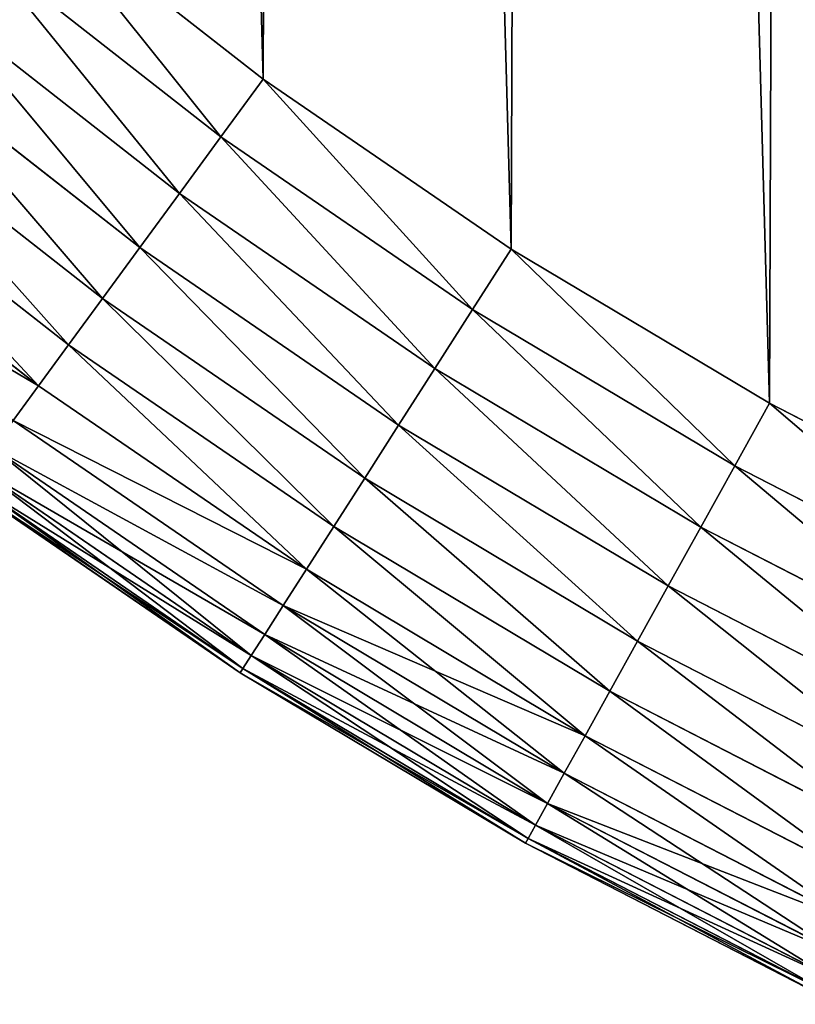
# Model space of a CAD drawing. Extents: x 0.1 to 40.1, y 1.2 to 41.2.
# Drawn here: x 8.5 to 11.4, y 3.1 to 6.8 of the extents above; entities that cross this region are included whole.
import ezdxf

# ---------------------------------------------------------------- set-up
doc = ezdxf.new("R2010")
doc.units = 0
doc.layers.get('0').update_dxf_attribs({"color": 13, "linetype": 'CONTINUOUS'})

# ---------------------------------------------------------------- blocks, each defined once
blk = doc.blocks.new('KOMPONENT_89')
for p, q in [((8.4109, 6.0976, 3.8), (9.3067, 5.3974, 3.8)), ((8.4109, 6.0976), (9.3067, 5.3974)), ((9.1468, 5.1791, 3.7807), (8.2377, 5.8898, 3.7807)), ((9.1468, 5.1791, 0.0193), (8.2377, 5.8898, 0.0193)), ((8.9903, 4.9653, 3.723), (8.068, 5.6863, 3.723)), ((8.9903, 4.9653, 0.077), (8.068, 5.6863, 0.077)), ((8.8401, 4.7603, 3.6283), (7.9052, 5.4911, 3.6283)), ((8.8401, 4.7603, 0.1717), (7.9052, 5.4911, 0.1717)), ((9.3067, 5.3974, 3.8), (9.1468, 5.1791, 3.7807)), ((9.3067, 5.3974), (9.1468, 5.1791, 0.0193)), ((9.3067, 5.3974, 3.8), (10.2447, 4.7548, 3.8)), ((9.3067, 5.3974), (10.2447, 4.7548)), ((8.6995, 4.5682, 3.4984), (7.7528, 5.3082, 3.4984)), ((8.6995, 4.5682, 0.3016), (7.7528, 5.3082, 0.3016)), ((9.1468, 5.1791, 3.7807), (8.9903, 4.9653, 3.723)), ((9.1468, 5.1791, 0.0193), (8.9903, 4.9653, 0.077)), ((10.0989, 4.5269, 3.7807), (9.1468, 5.1791, 3.7807)), ((10.0989, 4.5269, 0.0193), (9.1468, 5.1791, 0.0193)), ((8.5712, 4.393, 3.3359), (7.6138, 5.1415, 3.3359)), ((8.5712, 4.393, 0.4641), (7.6138, 5.1415, 0.4641)), ((8.4579, 4.2383, 3.1442), (7.491, 4.9941, 3.1442)), ((8.4579, 4.2383, 0.6558), (7.491, 4.9941, 0.6558)), ((8.9903, 4.9653, 3.723), (8.8401, 4.7603, 3.6283)), ((8.9903, 4.9653, 0.077), (8.8401, 4.7603, 0.1717)), ((9.956, 4.3037, 3.723), (8.9903, 4.9653, 3.723)), ((9.956, 4.3037, 0.077), (8.9903, 4.9653, 0.077)), ((8.8401, 4.7603, 3.6283), (8.6995, 4.5682, 3.4984)), ((8.8401, 4.7603, 0.1717), (8.6995, 4.5682, 0.3016)), ((9.819, 4.0896, 3.6283), (8.8401, 4.7603, 3.6283)), ((9.819, 4.0896, 0.1717), (8.8401, 4.7603, 0.1717)), ((10.0989, 4.5269, 3.7807), (10.2447, 4.7548, 3.8)), ((10.2447, 4.7548), (10.0989, 4.5269, 0.0193)), ((10.2447, 4.7548, 3.8), (11.2212, 4.1723, 3.8)), ((10.2447, 4.7548), (11.2212, 4.1723)), ((8.6995, 4.5682, 3.4984), (8.5712, 4.393, 3.3359)), ((8.6995, 4.5682, 0.3016), (8.5712, 4.393, 0.4641)), ((9.6907, 3.8891, 3.4984), (8.6995, 4.5682, 3.4984)), ((9.6907, 3.8891, 0.3016), (8.6995, 4.5682, 0.3016)), ((9.956, 4.3037, 3.723), (10.0989, 4.5269, 3.7807)), ((10.0989, 4.5269, 0.0193), (9.956, 4.3037, 0.077)), ((11.0899, 3.9358, 3.7807), (10.0989, 4.5269, 3.7807)), ((11.0899, 3.9358, 0.0193), (10.0989, 4.5269, 0.0193)), ((8.5712, 4.393, 3.3359), (8.4579, 4.2383, 3.1442)), ((8.5712, 4.393, 0.4641), (8.4579, 4.2383, 0.6558)), ((9.5737, 3.7062, 3.3359), (8.5712, 4.393, 3.3359)), ((9.5737, 3.7062, 0.4641), (8.5712, 4.393, 0.4641)), ((9.819, 4.0896, 3.6283), (9.956, 4.3037, 3.723)), ((9.956, 4.3037, 0.077), (9.819, 4.0896, 0.1717)), ((10.9614, 3.704, 3.723), (9.956, 4.3037, 3.723)), ((10.9614, 3.704, 0.077), (9.956, 4.3037, 0.077)), ((8.4579, 4.2383, 3.1442), (8.3619, 4.1072, 2.9272)), ((8.4579, 4.2383, 0.6558), (8.3619, 4.1072, 0.8728)), ((9.4703, 3.5447, 3.1442), (8.4579, 4.2383, 3.1442)), ((9.4703, 3.5447, 0.6558), (8.4579, 4.2383, 0.6558)), ((11.0899, 3.9358, 3.7807), (11.2212, 4.1723, 3.8)), ((11.2212, 4.1723), (11.0899, 3.9358, 0.0193)), ((11.2212, 4.1723, 3.8), (12.2323, 3.6523, 3.8)), ((11.2212, 4.1723), (12.2323, 3.6523)), ((9.3827, 3.4078, 2.9272), (8.3619, 4.1072, 2.9272)), ((9.3827, 3.4078, 0.8728), (8.3619, 4.1072, 0.8728)), ((9.6907, 3.8891, 3.4984), (9.819, 4.0896, 3.6283)), ((9.819, 4.0896, 0.1717), (9.6907, 3.8891, 0.3016)), ((10.8381, 3.4818, 3.6283), (9.819, 4.0896, 3.6283)), ((10.8381, 3.4818, 0.1717), (9.819, 4.0896, 0.1717)), ((9.3127, 3.2983, 2.6893), (8.2851, 4.0023, 2.6893)), ((9.3127, 3.2983, 1.1107), (8.2851, 4.0023, 1.1107)), ((9.2616, 3.2185, 2.4353), (8.2291, 3.9258, 2.4353)), ((9.2616, 3.2185, 1.3647), (8.2291, 3.9258, 1.3647)), ((10.9614, 3.704, 3.723), (11.0899, 3.9358, 3.7807)), ((11.0899, 3.9358, 0.0193), (10.9614, 3.704, 0.077)), ((12.1162, 3.408, 3.7807), (11.0899, 3.9358, 3.7807)), ((12.1162, 3.408, 0.0193), (11.0899, 3.9358, 0.0193)), ((9.2305, 3.1699, 2.1704), (8.195, 3.8793, 2.1704)), ((9.2305, 3.1699, 1.6296), (8.195, 3.8793, 1.6296)), ((9.5737, 3.7062, 3.3359), (9.6907, 3.8891, 3.4984)), ((9.6907, 3.8891, 0.3016), (9.5737, 3.7062, 0.4641)), ((10.7227, 3.2736, 3.4984), (9.6907, 3.8891, 3.4984)), ((10.7227, 3.2736, 0.3016), (9.6907, 3.8891, 0.3016)), ((8.1836, 3.8637, 1.9), (9.2201, 3.1536, 1.9)), ((9.4703, 3.5447, 3.1442), (9.5737, 3.7062, 3.3359)), ((9.5737, 3.7062, 0.4641), (9.4703, 3.5447, 0.6558)), ((10.6174, 3.0837, 3.3359), (9.5737, 3.7062, 3.3359)), ((10.6174, 3.0837, 0.4641), (9.5737, 3.7062, 0.4641)), ((10.8381, 3.4818, 3.6283), (10.9614, 3.704, 3.723)), ((10.9614, 3.704, 0.077), (10.8381, 3.4818, 0.1717)), ((12.0025, 3.1686, 3.723), (10.9614, 3.704, 3.723)), ((12.0025, 3.1686, 0.077), (10.9614, 3.704, 0.077)), ((9.3827, 3.4078, 2.9272), (9.4703, 3.5447, 3.1442)), ((9.4703, 3.5447, 0.6558), (9.3827, 3.4078, 0.8728)), ((10.5243, 2.916, 3.1442), (9.4703, 3.5447, 3.1442)), ((10.5243, 2.916, 0.6558), (9.4703, 3.5447, 0.6558)), ((10.7227, 3.2736, 3.4984), (10.8381, 3.4818, 3.6283)), ((10.8381, 3.4818, 0.1717), (10.7227, 3.2736, 0.3016)), ((11.8934, 2.9391, 3.6283), (10.8381, 3.4818, 3.6283)), ((11.8934, 2.9391, 0.1717), (10.8381, 3.4818, 0.1717)), ((9.3127, 3.2983, 2.6893), (9.3827, 3.4078, 2.9272)), ((9.3827, 3.4078, 0.8728), (9.3127, 3.2983, 1.1107)), ((10.4455, 2.7739, 2.9272), (9.3827, 3.4078, 2.9272)), ((10.4455, 2.7739, 0.8728), (9.3827, 3.4078, 0.8728)), ((9.2616, 3.2185, 2.4353), (9.3127, 3.2983, 2.6893)), ((9.3127, 3.2983, 1.1107), (9.2616, 3.2185, 1.3647)), ((10.3825, 2.6602, 2.6893), (9.3127, 3.2983, 2.6893)), ((10.3825, 2.6602, 1.1107), (9.3127, 3.2983, 1.1107)), ((10.6174, 3.0837, 3.3359), (10.7227, 3.2736, 3.4984)), ((10.7227, 3.2736, 0.3016), (10.6174, 3.0837, 0.4641)), ((11.7912, 2.7241, 3.4984), (10.7227, 3.2736, 3.4984)), ((11.7912, 2.7241, 0.3016), (10.7227, 3.2736, 0.3016)), ((9.2305, 3.1699, 2.1704), (9.2616, 3.2185, 2.4353)), ((9.2616, 3.2185, 1.3647), (9.2305, 3.1699, 1.6296)), ((10.3365, 2.5773, 2.4353), (9.2616, 3.2185, 2.4353)), ((10.3365, 2.5773, 1.3647), (9.2616, 3.2185, 1.3647)), ((9.2201, 3.1536, 1.9), (9.2305, 3.1699, 2.1704)), ((9.2305, 3.1699, 1.6296), (9.2201, 3.1536, 1.9)), ((10.3085, 2.5269, 2.1704), (9.2305, 3.1699, 2.1704)), ((10.3085, 2.5269, 1.6296), (9.2305, 3.1699, 1.6296)), ((9.2201, 3.1536, 1.9), (10.2991, 2.51, 1.9)), ((10.5243, 2.916, 3.1442), (10.6174, 3.0837, 3.3359)), ((10.6174, 3.0837, 0.4641), (10.5243, 2.916, 0.6558)), ((11.6981, 2.528, 3.3359), (10.6174, 3.0837, 3.3359)), ((11.6981, 2.528, 0.4641), (10.6174, 3.0837, 0.4641)), ((10.4455, 2.7739, 2.9272), (10.5243, 2.916, 3.1442)), ((10.5243, 2.916, 0.6558), (10.4455, 2.7739, 0.8728)), ((11.6157, 2.3547, 3.1442), (10.5243, 2.916, 3.1442)), ((11.6157, 2.3547, 0.6558), (10.5243, 2.916, 0.6558)), ((10.3825, 2.6602, 2.6893), (10.4455, 2.7739, 2.9272)), ((10.4455, 2.7739, 0.8728), (10.3825, 2.6602, 1.1107)), ((11.546, 2.2079, 2.9272), (10.4455, 2.7739, 2.9272)), ((11.546, 2.2079, 0.8728), (10.4455, 2.7739, 0.8728)), ((10.3365, 2.5773, 2.4353), (10.3825, 2.6602, 2.6893)), ((10.3825, 2.6602, 1.1107), (10.3365, 2.5773, 1.3647)), ((11.4902, 2.0905, 2.6893), (10.3825, 2.6602, 2.6893)), ((11.4902, 2.0905, 1.1107), (10.3825, 2.6602, 1.1107)), ((10.3085, 2.5269, 2.1704), (10.3365, 2.5773, 2.4353)), ((10.3365, 2.5773, 1.3647), (10.3085, 2.5269, 1.6296)), ((11.4495, 2.0049, 2.4353), (10.3365, 2.5773, 2.4353)), ((11.4495, 2.0049, 1.3647), (10.3365, 2.5773, 1.3647)), ((10.2991, 2.51, 1.9), (10.3085, 2.5269, 2.1704)), ((10.3085, 2.5269, 1.6296), (10.2991, 2.51, 1.9)), ((10.2991, 2.51, 1.9), (11.4165, 1.9354, 1.9)), ((11.4248, 1.9529, 2.1704), (10.3085, 2.5269, 2.1704)), ((11.4248, 1.9529, 1.6296), (10.3085, 2.5269, 1.6296))]:
    blk.add_line(p, q)
mesh = blk.add_polyface()
corners = [(1.9409, 21.204), (1.9324, 18.9311), (1.9009, 20.0677), (2.0351, 17.7988), (2.0521, 22.3356), (2.2088, 16.6751), (2.2342, 23.4579), (2.4527, 15.5646), (2.4864, 24.5666), (2.7658, 14.4715), (2.8077, 25.6573), (3.1469, 13.4003), (3.1969, 26.7256), (3.5946, 12.3551), (3.6523, 27.7674), (4.1069, 11.3401), (4.1723, 28.7786), (4.6821, 10.3593), (4.7548, 29.7551), (5.3176, 9.4165), (5.3974, 30.693), (6.0111, 8.5155), (6.0976, 31.5888), (6.7599, 7.6598), (6.8528, 32.4389), (7.5608, 6.8528), (7.6598, 33.2399), (8.4109, 6.0976), (8.5155, 33.9886), (9.3067, 5.3974), (9.4165, 34.6821), (10.2447, 4.7548), (10.3593, 35.3177), (11.2212, 4.1723), (11.3401, 35.8928), (12.2323, 3.6523), (12.3551, 36.4052), (13.2741, 3.1969), (13.4003, 36.8528), (14.3424, 2.8077), (14.4715, 37.2339), (15.4331, 2.4864), (15.5646, 37.5471), (16.5418, 2.2342), (16.6751, 37.7909), (17.6641, 2.0521), (17.7988, 37.9646), (18.7957, 1.9409), (18.9311, 38.0673), (19.932, 1.9009), (20.0677, 38.0988), (21.0686, 1.9324), (21.204, 38.0588), (22.2009, 2.0351), (22.3356, 37.9476), (23.3246, 2.2088), (23.4579, 37.7655), (24.4352, 2.4527), (24.5666, 37.5133), (25.5282, 2.7658), (25.6573, 37.192), (26.5994, 3.1469), (26.7256, 36.8028), (27.6446, 3.5946), (27.7674, 36.3474), (28.6596, 4.1069), (28.7786, 35.8274), (29.6405, 4.6821), (29.7551, 35.2449), (30.5832, 5.3176), (30.693, 34.6023), (31.4843, 6.0111), (31.5888, 33.9021), (32.34, 6.7599), (32.4389, 33.147), (33.147, 7.5608), (33.2399, 32.34), (33.9021, 8.4109), (33.9886, 31.4843), (34.6023, 9.3067), (34.6821, 30.5832), (35.2449, 10.2447), (35.3177, 29.6405), (35.8274, 11.2212), (35.8928, 28.6596), (36.3474, 12.2323), (36.4052, 27.6446), (36.8028, 13.2741), (36.8528, 26.5994), (37.192, 14.3424), (37.2339, 25.5282), (37.5133, 15.4331), (37.5471, 24.4352), (37.7655, 16.5418), (37.7909, 23.3246), (37.9476, 17.6641), (37.9646, 22.2009), (38.0588, 18.7957), (38.0673, 21.0686), (38.0988, 19.932)]
mesh.append_faces([[corners[k] for k in face] for face in [(0, 1, 2), (97, 98, 99)]], dxfattribs={"vtx0": -1})
mesh.append_faces([[corners[k] for k in face] for face in [(1, 0, 3), (3, 4, 5), (5, 6, 7), (7, 8, 9), (9, 10, 11), (11, 12, 13), (13, 14, 15), (15, 16, 17), (17, 18, 19), (19, 20, 21), (21, 22, 23), (23, 24, 25), (25, 26, 27), (27, 28, 29), (29, 30, 31), (31, 32, 33), (33, 34, 35), (35, 36, 37), (37, 38, 39), (39, 40, 41), (41, 42, 43), (43, 44, 45), (45, 46, 47), (47, 48, 49), (49, 50, 51), (51, 52, 53), (53, 54, 55), (55, 56, 57), (57, 58, 59), (59, 60, 61), (61, 62, 63), (63, 64, 65), (65, 66, 67), (67, 68, 69), (69, 70, 71), (71, 72, 73), (73, 74, 75), (75, 76, 77), (77, 78, 79), (79, 80, 81), (81, 82, 83), (83, 84, 85), (85, 86, 87), (87, 88, 89), (89, 90, 91), (91, 92, 93), (93, 94, 95), (95, 96, 97)]], dxfattribs={"vtx0": -1, "vtx1": -1})
mesh.append_faces([[corners[k] for k in face] for face in [(3, 0, 4), (5, 4, 6), (7, 6, 8), (9, 8, 10), (11, 10, 12), (13, 12, 14), (15, 14, 16), (17, 16, 18), (19, 18, 20), (21, 20, 22), (23, 22, 24), (25, 24, 26), (27, 26, 28), (29, 28, 30), (31, 30, 32), (33, 32, 34), (35, 34, 36), (37, 36, 38), (39, 38, 40), (41, 40, 42), (43, 42, 44), (45, 44, 46), (47, 46, 48), (49, 48, 50), (51, 50, 52), (53, 52, 54), (55, 54, 56), (57, 56, 58), (59, 58, 60), (61, 60, 62), (63, 62, 64), (65, 64, 66), (67, 66, 68), (69, 68, 70), (71, 70, 72), (73, 72, 74), (75, 74, 76), (77, 76, 78), (79, 78, 80), (81, 80, 82), (83, 82, 84), (85, 84, 86), (87, 86, 88), (89, 88, 90), (91, 90, 92), (93, 92, 94), (95, 94, 96), (97, 96, 98)]], dxfattribs={"vtx0": -1, "vtx2": -1})
mesh = blk.add_polyface()
corners = [(1.9324, 18.9311, 3.8), (1.9409, 21.204, 3.8), (1.9009, 20.0677, 3.8), (2.0351, 17.7988, 3.8), (2.0521, 22.3356, 3.8), (2.2088, 16.6751, 3.8), (2.2342, 23.4579, 3.8), (2.4527, 15.5646, 3.8), (2.4864, 24.5666, 3.8), (2.7658, 14.4715, 3.8), (2.8077, 25.6573, 3.8), (3.1469, 13.4003, 3.8), (3.1969, 26.7256, 3.8), (3.5946, 12.3551, 3.8), (3.6523, 27.7674, 3.8), (4.1069, 11.3401, 3.8), (4.1723, 28.7786, 3.8), (4.6821, 10.3593, 3.8), (4.7548, 29.7551, 3.8), (5.3176, 9.4165, 3.8), (5.3974, 30.693, 3.8), (6.0111, 8.5155, 3.8), (6.0976, 31.5888, 3.8), (6.7599, 7.6598, 3.8), (6.8528, 32.4389, 3.8), (7.5608, 6.8528, 3.8), (7.6598, 33.2399, 3.8), (8.4109, 6.0976, 3.8), (8.5155, 33.9886, 3.8), (9.3067, 5.3974, 3.8), (9.4165, 34.6821, 3.8), (10.2447, 4.7548, 3.8), (10.3593, 35.3177, 3.8), (11.2212, 4.1723, 3.8), (11.3401, 35.8928, 3.8), (12.2323, 3.6523, 3.8), (12.3551, 36.4052, 3.8), (13.2741, 3.1969, 3.8), (13.4003, 36.8528, 3.8), (14.3424, 2.8077, 3.8), (14.4715, 37.2339, 3.8), (15.4331, 2.4864, 3.8), (15.5646, 37.5471, 3.8), (16.5418, 2.2342, 3.8), (16.6751, 37.7909, 3.8), (17.6641, 2.0521, 3.8), (17.7988, 37.9646, 3.8), (18.7957, 1.9409, 3.8), (18.9311, 38.0673, 3.8), (19.932, 1.9009, 3.8), (20.0677, 38.0988, 3.8), (21.0686, 1.9324, 3.8), (21.204, 38.0588, 3.8), (22.2009, 2.0351, 3.8), (22.3356, 37.9476, 3.8), (23.3246, 2.2088, 3.8), (23.4579, 37.7655, 3.8), (24.4352, 2.4527, 3.8), (24.5666, 37.5133, 3.8), (25.5282, 2.7658, 3.8), (25.6573, 37.192, 3.8), (26.5994, 3.1469, 3.8), (26.7256, 36.8028, 3.8), (27.6446, 3.5946, 3.8), (27.7674, 36.3474, 3.8), (28.6596, 4.1069, 3.8), (28.7786, 35.8274, 3.8), (29.6405, 4.6821, 3.8), (29.7551, 35.2449, 3.8), (30.5832, 5.3176, 3.8), (30.693, 34.6023, 3.8), (31.4843, 6.0111, 3.8), (31.5888, 33.9021, 3.8), (32.34, 6.7599, 3.8), (32.4389, 33.147, 3.8), (33.147, 7.5608, 3.8), (33.2399, 32.34, 3.8), (33.9021, 8.4109, 3.8), (33.9886, 31.4843, 3.8), (34.6023, 9.3067, 3.8), (34.6821, 30.5832, 3.8), (35.2449, 10.2447, 3.8), (35.3177, 29.6405, 3.8), (35.8274, 11.2212, 3.8), (35.8928, 28.6596, 3.8), (36.3474, 12.2323, 3.8), (36.4052, 27.6446, 3.8), (36.8028, 13.2741, 3.8), (36.8528, 26.5994, 3.8), (37.192, 14.3424, 3.8), (37.2339, 25.5282, 3.8), (37.5133, 15.4331, 3.8), (37.5471, 24.4352, 3.8), (37.7655, 16.5418, 3.8), (37.7909, 23.3246, 3.8), (37.9476, 17.6641, 3.8), (37.9646, 22.2009, 3.8), (38.0588, 18.7957, 3.8), (38.0673, 21.0686, 3.8), (38.0988, 19.932, 3.8)]
mesh.append_faces([[corners[k] for k in face] for face in [(0, 1, 2), (98, 97, 99)]], dxfattribs={"vtx0": -1})
mesh.append_faces([[corners[k] for k in face] for face in [(1, 3, 4), (4, 5, 6), (6, 7, 8), (8, 9, 10), (10, 11, 12), (12, 13, 14), (14, 15, 16), (16, 17, 18), (18, 19, 20), (20, 21, 22), (22, 23, 24), (24, 25, 26), (26, 27, 28), (28, 29, 30), (30, 31, 32), (32, 33, 34), (34, 35, 36), (36, 37, 38), (38, 39, 40), (40, 41, 42), (42, 43, 44), (44, 45, 46), (46, 47, 48), (48, 49, 50), (50, 51, 52), (52, 53, 54), (54, 55, 56), (56, 57, 58), (58, 59, 60), (60, 61, 62), (62, 63, 64), (64, 65, 66), (66, 67, 68), (68, 69, 70), (70, 71, 72), (72, 73, 74), (74, 75, 76), (76, 77, 78), (78, 79, 80), (80, 81, 82), (82, 83, 84), (84, 85, 86), (86, 87, 88), (88, 89, 90), (90, 91, 92), (92, 93, 94), (94, 95, 96), (96, 97, 98)]], dxfattribs={"vtx0": -1, "vtx1": -1})
mesh.append_faces([[corners[k] for k in face] for face in [(1, 0, 3), (4, 3, 5), (6, 5, 7), (8, 7, 9), (10, 9, 11), (12, 11, 13), (14, 13, 15), (16, 15, 17), (18, 17, 19), (20, 19, 21), (22, 21, 23), (24, 23, 25), (26, 25, 27), (28, 27, 29), (30, 29, 31), (32, 31, 33), (34, 33, 35), (36, 35, 37), (38, 37, 39), (40, 39, 41), (42, 41, 43), (44, 43, 45), (46, 45, 47), (48, 47, 49), (50, 49, 51), (52, 51, 53), (54, 53, 55), (56, 55, 57), (58, 57, 59), (60, 59, 61), (62, 61, 63), (64, 63, 65), (66, 65, 67), (68, 67, 69), (70, 69, 71), (72, 71, 73), (74, 73, 75), (76, 75, 77), (78, 77, 79), (80, 79, 81), (82, 81, 83), (84, 83, 85), (86, 85, 87), (88, 87, 89), (90, 89, 91), (92, 91, 93), (94, 93, 95), (96, 95, 97)]], dxfattribs={"vtx0": -1, "vtx2": -1})
mesh = blk.add_polyface()
corners = [(9.1468, 5.1791, 3.7807), (8.4109, 6.0976, 3.8), (8.2377, 5.8898, 3.7807), (9.3067, 5.3974, 3.8)]
mesh.append_faces([[corners[k] for k in face] for face in [(0, 1, 2), (1, 0, 3)]], dxfattribs={"vtx0": -1})
mesh = blk.add_polyface()
corners = [(8.4109, 6.0976), (9.1468, 5.1791, 0.0193), (8.2377, 5.8898, 0.0193), (9.3067, 5.3974)]
mesh.append_faces([[corners[k] for k in face] for face in [(0, 1, 2), (1, 0, 3)]], dxfattribs={"vtx0": -1})
mesh = blk.add_polyface()
corners = [(8.9903, 4.9653, 3.723), (8.2377, 5.8898, 3.7807), (8.068, 5.6863, 3.723), (9.1468, 5.1791, 3.7807)]
mesh.append_faces([[corners[k] for k in face] for face in [(0, 1, 2), (1, 0, 3)]], dxfattribs={"vtx0": -1})
mesh = blk.add_polyface()
corners = [(8.2377, 5.8898, 0.0193), (8.9903, 4.9653, 0.077), (8.068, 5.6863, 0.077), (9.1468, 5.1791, 0.0193)]
mesh.append_faces([[corners[k] for k in face] for face in [(0, 1, 2), (1, 0, 3)]], dxfattribs={"vtx0": -1})
mesh = blk.add_polyface()
corners = [(8.8401, 4.7603, 3.6283), (8.068, 5.6863, 3.723), (7.9052, 5.4911, 3.6283), (8.9903, 4.9653, 3.723)]
mesh.append_faces([[corners[k] for k in face] for face in [(0, 1, 2), (1, 0, 3)]], dxfattribs={"vtx0": -1})
mesh = blk.add_polyface()
corners = [(8.068, 5.6863, 0.077), (8.8401, 4.7603, 0.1717), (7.9052, 5.4911, 0.1717), (8.9903, 4.9653, 0.077)]
mesh.append_faces([[corners[k] for k in face] for face in [(0, 1, 2), (1, 0, 3)]], dxfattribs={"vtx0": -1})
mesh = blk.add_polyface()
corners = [(8.6995, 4.5682, 3.4984), (7.9052, 5.4911, 3.6283), (7.7528, 5.3082, 3.4984), (8.8401, 4.7603, 3.6283)]
mesh.append_faces([[corners[k] for k in face] for face in [(0, 1, 2), (1, 0, 3)]], dxfattribs={"vtx0": -1})
mesh = blk.add_polyface()
corners = [(7.9052, 5.4911, 0.1717), (8.6995, 4.5682, 0.3016), (7.7528, 5.3082, 0.3016), (8.8401, 4.7603, 0.1717)]
mesh.append_faces([[corners[k] for k in face] for face in [(0, 1, 2), (1, 0, 3)]], dxfattribs={"vtx0": -1})
mesh = blk.add_polyface()
corners = [(10.0989, 4.5269, 3.7807), (9.3067, 5.3974, 3.8), (9.1468, 5.1791, 3.7807), (10.2447, 4.7548, 3.8)]
mesh.append_faces([[corners[k] for k in face] for face in [(0, 1, 2), (1, 0, 3)]], dxfattribs={"vtx0": -1})
mesh = blk.add_polyface()
corners = [(9.3067, 5.3974), (10.0989, 4.5269, 0.0193), (9.1468, 5.1791, 0.0193), (10.2447, 4.7548)]
mesh.append_faces([[corners[k] for k in face] for face in [(0, 1, 2), (1, 0, 3)]], dxfattribs={"vtx0": -1})
mesh = blk.add_polyface()
corners = [(8.5712, 4.393, 3.3359), (7.7528, 5.3082, 3.4984), (7.6138, 5.1415, 3.3359), (8.6995, 4.5682, 3.4984)]
mesh.append_faces([[corners[k] for k in face] for face in [(0, 1, 2), (1, 0, 3)]], dxfattribs={"vtx0": -1})
mesh = blk.add_polyface()
corners = [(7.7528, 5.3082, 0.3016), (8.5712, 4.393, 0.4641), (7.6138, 5.1415, 0.4641), (8.6995, 4.5682, 0.3016)]
mesh.append_faces([[corners[k] for k in face] for face in [(0, 1, 2), (1, 0, 3)]], dxfattribs={"vtx0": -1})
mesh = blk.add_polyface()
corners = [(9.956, 4.3037, 3.723), (9.1468, 5.1791, 3.7807), (8.9903, 4.9653, 3.723), (10.0989, 4.5269, 3.7807)]
mesh.append_faces([[corners[k] for k in face] for face in [(0, 1, 2), (1, 0, 3)]], dxfattribs={"vtx0": -1})
mesh = blk.add_polyface()
corners = [(9.1468, 5.1791, 0.0193), (9.956, 4.3037, 0.077), (8.9903, 4.9653, 0.077), (10.0989, 4.5269, 0.0193)]
mesh.append_faces([[corners[k] for k in face] for face in [(0, 1, 2), (1, 0, 3)]], dxfattribs={"vtx0": -1})
mesh = blk.add_polyface()
corners = [(8.4579, 4.2383, 3.1442), (7.6138, 5.1415, 3.3359), (7.491, 4.9941, 3.1442), (8.5712, 4.393, 3.3359)]
mesh.append_faces([[corners[k] for k in face] for face in [(0, 1, 2), (1, 0, 3)]], dxfattribs={"vtx0": -1})
mesh = blk.add_polyface()
corners = [(7.6138, 5.1415, 0.4641), (8.4579, 4.2383, 0.6558), (7.491, 4.9941, 0.6558), (8.5712, 4.393, 0.4641)]
mesh.append_faces([[corners[k] for k in face] for face in [(0, 1, 2), (1, 0, 3)]], dxfattribs={"vtx0": -1})
mesh = blk.add_polyface()
corners = [(8.4579, 4.2383, 3.1442), (7.3869, 4.8693, 2.9272), (8.3619, 4.1072, 2.9272), (7.491, 4.9941, 3.1442)]
mesh.append_faces([[corners[k] for k in face] for face in [(0, 1, 2), (1, 0, 3)]], dxfattribs={"vtx0": -1})
mesh = blk.add_polyface()
corners = [(8.3619, 4.1072, 0.8728), (7.491, 4.9941, 0.6558), (8.4579, 4.2383, 0.6558), (7.3869, 4.8693, 0.8728)]
mesh.append_faces([[corners[k] for k in face] for face in [(0, 1, 2), (1, 0, 3)]], dxfattribs={"vtx0": -1})
mesh = blk.add_polyface()
corners = [(9.819, 4.0896, 3.6283), (8.9903, 4.9653, 3.723), (8.8401, 4.7603, 3.6283), (9.956, 4.3037, 3.723)]
mesh.append_faces([[corners[k] for k in face] for face in [(0, 1, 2), (1, 0, 3)]], dxfattribs={"vtx0": -1})
mesh = blk.add_polyface()
corners = [(8.9903, 4.9653, 0.077), (9.819, 4.0896, 0.1717), (8.8401, 4.7603, 0.1717), (9.956, 4.3037, 0.077)]
mesh.append_faces([[corners[k] for k in face] for face in [(0, 1, 2), (1, 0, 3)]], dxfattribs={"vtx0": -1})
mesh = blk.add_polyface()
corners = [(9.6907, 3.8891, 3.4984), (8.8401, 4.7603, 3.6283), (8.6995, 4.5682, 3.4984), (9.819, 4.0896, 3.6283)]
mesh.append_faces([[corners[k] for k in face] for face in [(0, 1, 2), (1, 0, 3)]], dxfattribs={"vtx0": -1})
mesh = blk.add_polyface()
corners = [(8.8401, 4.7603, 0.1717), (9.6907, 3.8891, 0.3016), (8.6995, 4.5682, 0.3016), (9.819, 4.0896, 0.1717)]
mesh.append_faces([[corners[k] for k in face] for face in [(0, 1, 2), (1, 0, 3)]], dxfattribs={"vtx0": -1})
mesh = blk.add_polyface()
corners = [(11.0899, 3.9358, 3.7807), (10.2447, 4.7548, 3.8), (10.0989, 4.5269, 3.7807), (11.2212, 4.1723, 3.8)]
mesh.append_faces([[corners[k] for k in face] for face in [(0, 1, 2), (1, 0, 3)]], dxfattribs={"vtx0": -1})
mesh = blk.add_polyface()
corners = [(10.2447, 4.7548), (11.0899, 3.9358, 0.0193), (10.0989, 4.5269, 0.0193), (11.2212, 4.1723)]
mesh.append_faces([[corners[k] for k in face] for face in [(0, 1, 2), (1, 0, 3)]], dxfattribs={"vtx0": -1})
mesh = blk.add_polyface()
corners = [(9.5737, 3.7062, 3.3359), (8.6995, 4.5682, 3.4984), (8.5712, 4.393, 3.3359), (9.6907, 3.8891, 3.4984)]
mesh.append_faces([[corners[k] for k in face] for face in [(0, 1, 2), (1, 0, 3)]], dxfattribs={"vtx0": -1})
mesh = blk.add_polyface()
corners = [(8.6995, 4.5682, 0.3016), (9.5737, 3.7062, 0.4641), (8.5712, 4.393, 0.4641), (9.6907, 3.8891, 0.3016)]
mesh.append_faces([[corners[k] for k in face] for face in [(0, 1, 2), (1, 0, 3)]], dxfattribs={"vtx0": -1})
mesh = blk.add_polyface()
corners = [(10.9614, 3.704, 3.723), (10.0989, 4.5269, 3.7807), (9.956, 4.3037, 3.723), (11.0899, 3.9358, 3.7807)]
mesh.append_faces([[corners[k] for k in face] for face in [(0, 1, 2), (1, 0, 3)]], dxfattribs={"vtx0": -1})
mesh = blk.add_polyface()
corners = [(10.0989, 4.5269, 0.0193), (10.9614, 3.704, 0.077), (9.956, 4.3037, 0.077), (11.0899, 3.9358, 0.0193)]
mesh.append_faces([[corners[k] for k in face] for face in [(0, 1, 2), (1, 0, 3)]], dxfattribs={"vtx0": -1})
mesh = blk.add_polyface()
corners = [(9.4703, 3.5447, 3.1442), (8.5712, 4.393, 3.3359), (8.4579, 4.2383, 3.1442), (9.5737, 3.7062, 3.3359)]
mesh.append_faces([[corners[k] for k in face] for face in [(0, 1, 2), (1, 0, 3)]], dxfattribs={"vtx0": -1})
mesh = blk.add_polyface()
corners = [(8.5712, 4.393, 0.4641), (9.4703, 3.5447, 0.6558), (8.4579, 4.2383, 0.6558), (9.5737, 3.7062, 0.4641)]
mesh.append_faces([[corners[k] for k in face] for face in [(0, 1, 2), (1, 0, 3)]], dxfattribs={"vtx0": -1})
mesh = blk.add_polyface()
corners = [(10.8381, 3.4818, 3.6283), (9.956, 4.3037, 3.723), (9.819, 4.0896, 3.6283), (10.9614, 3.704, 3.723)]
mesh.append_faces([[corners[k] for k in face] for face in [(0, 1, 2), (1, 0, 3)]], dxfattribs={"vtx0": -1})
mesh = blk.add_polyface()
corners = [(9.956, 4.3037, 0.077), (10.8381, 3.4818, 0.1717), (9.819, 4.0896, 0.1717), (10.9614, 3.704, 0.077)]
mesh.append_faces([[corners[k] for k in face] for face in [(0, 1, 2), (1, 0, 3)]], dxfattribs={"vtx0": -1})
mesh = blk.add_polyface()
corners = [(9.4703, 3.5447, 3.1442), (8.3619, 4.1072, 2.9272), (9.3827, 3.4078, 2.9272), (8.4579, 4.2383, 3.1442)]
mesh.append_faces([[corners[k] for k in face] for face in [(0, 1, 2), (1, 0, 3)]], dxfattribs={"vtx0": -1})
mesh = blk.add_polyface()
corners = [(9.4703, 3.5447, 0.6558), (8.3619, 4.1072, 0.8728), (8.4579, 4.2383, 0.6558), (9.3827, 3.4078, 0.8728)]
mesh.append_faces([[corners[k] for k in face] for face in [(0, 1, 2), (1, 0, 3)]], dxfattribs={"vtx0": -1})
mesh = blk.add_polyface()
corners = [(12.1162, 3.408, 3.7807), (11.2212, 4.1723, 3.8), (11.0899, 3.9358, 3.7807), (12.2323, 3.6523, 3.8)]
mesh.append_faces([[corners[k] for k in face] for face in [(0, 1, 2), (1, 0, 3)]], dxfattribs={"vtx0": -1})
mesh = blk.add_polyface()
corners = [(11.2212, 4.1723), (12.1162, 3.408, 0.0193), (11.0899, 3.9358, 0.0193), (12.2323, 3.6523)]
mesh.append_faces([[corners[k] for k in face] for face in [(0, 1, 2), (1, 0, 3)]], dxfattribs={"vtx0": -1})
mesh = blk.add_polyface()
corners = [(9.3827, 3.4078, 2.9272), (8.2851, 4.0023, 2.6893), (9.3127, 3.2983, 2.6893), (8.3619, 4.1072, 2.9272)]
mesh.append_faces([[corners[k] for k in face] for face in [(0, 1, 2), (1, 0, 3)]], dxfattribs={"vtx0": -1})
mesh = blk.add_polyface()
corners = [(9.3827, 3.4078, 0.8728), (8.2851, 4.0023, 1.1107), (8.3619, 4.1072, 0.8728), (9.3127, 3.2983, 1.1107)]
mesh.append_faces([[corners[k] for k in face] for face in [(0, 1, 2), (1, 0, 3)]], dxfattribs={"vtx0": -1})
mesh = blk.add_polyface()
corners = [(10.7227, 3.2736, 3.4984), (9.819, 4.0896, 3.6283), (9.6907, 3.8891, 3.4984), (10.8381, 3.4818, 3.6283)]
mesh.append_faces([[corners[k] for k in face] for face in [(0, 1, 2), (1, 0, 3)]], dxfattribs={"vtx0": -1})
mesh = blk.add_polyface()
corners = [(9.819, 4.0896, 0.1717), (10.7227, 3.2736, 0.3016), (9.6907, 3.8891, 0.3016), (10.8381, 3.4818, 0.1717)]
mesh.append_faces([[corners[k] for k in face] for face in [(0, 1, 2), (1, 0, 3)]], dxfattribs={"vtx0": -1})
mesh = blk.add_polyface()
corners = [(9.3127, 3.2983, 2.6893), (8.2291, 3.9258, 2.4353), (9.2616, 3.2185, 2.4353), (8.2851, 4.0023, 2.6893)]
mesh.append_faces([[corners[k] for k in face] for face in [(0, 1, 2), (1, 0, 3)]], dxfattribs={"vtx0": -1})
mesh = blk.add_polyface()
corners = [(9.2616, 3.2185, 1.3647), (8.2851, 4.0023, 1.1107), (9.3127, 3.2983, 1.1107), (8.2291, 3.9258, 1.3647)]
mesh.append_faces([[corners[k] for k in face] for face in [(0, 1, 2), (1, 0, 3)]], dxfattribs={"vtx0": -1})
mesh = blk.add_polyface()
corners = [(9.2616, 3.2185, 2.4353), (8.195, 3.8793, 2.1704), (9.2305, 3.1699, 2.1704), (8.2291, 3.9258, 2.4353)]
mesh.append_faces([[corners[k] for k in face] for face in [(0, 1, 2), (1, 0, 3)]], dxfattribs={"vtx0": -1})
mesh = blk.add_polyface()
corners = [(9.2305, 3.1699, 1.6296), (8.2291, 3.9258, 1.3647), (9.2616, 3.2185, 1.3647), (8.195, 3.8793, 1.6296)]
mesh.append_faces([[corners[k] for k in face] for face in [(0, 1, 2), (1, 0, 3)]], dxfattribs={"vtx0": -1})
mesh = blk.add_polyface()
corners = [(12.0025, 3.1686, 3.723), (11.0899, 3.9358, 3.7807), (10.9614, 3.704, 3.723), (12.1162, 3.408, 3.7807)]
mesh.append_faces([[corners[k] for k in face] for face in [(0, 1, 2), (1, 0, 3)]], dxfattribs={"vtx0": -1})
mesh = blk.add_polyface()
corners = [(11.0899, 3.9358, 0.0193), (12.0025, 3.1686, 0.077), (10.9614, 3.704, 0.077), (12.1162, 3.408, 0.0193)]
mesh.append_faces([[corners[k] for k in face] for face in [(0, 1, 2), (1, 0, 3)]], dxfattribs={"vtx0": -1})
mesh = blk.add_polyface()
corners = [(9.2305, 3.1699, 2.1704), (8.1836, 3.8637, 1.9), (9.2201, 3.1536, 1.9), (8.195, 3.8793, 2.1704)]
mesh.append_faces([[corners[k] for k in face] for face in [(0, 1, 2), (1, 0, 3)]], dxfattribs={"vtx0": -1})
mesh = blk.add_polyface()
corners = [(9.2201, 3.1536, 1.9), (8.195, 3.8793, 1.6296), (9.2305, 3.1699, 1.6296), (8.1836, 3.8637, 1.9)]
mesh.append_faces([[corners[k] for k in face] for face in [(0, 1, 2), (1, 0, 3)]], dxfattribs={"vtx0": -1})
mesh = blk.add_polyface()
corners = [(10.6174, 3.0837, 3.3359), (9.6907, 3.8891, 3.4984), (9.5737, 3.7062, 3.3359), (10.7227, 3.2736, 3.4984)]
mesh.append_faces([[corners[k] for k in face] for face in [(0, 1, 2), (1, 0, 3)]], dxfattribs={"vtx0": -1})
mesh = blk.add_polyface()
corners = [(9.6907, 3.8891, 0.3016), (10.6174, 3.0837, 0.4641), (9.5737, 3.7062, 0.4641), (10.7227, 3.2736, 0.3016)]
mesh.append_faces([[corners[k] for k in face] for face in [(0, 1, 2), (1, 0, 3)]], dxfattribs={"vtx0": -1})
mesh = blk.add_polyface()
corners = [(10.5243, 2.916, 3.1442), (9.5737, 3.7062, 3.3359), (9.4703, 3.5447, 3.1442), (10.6174, 3.0837, 3.3359)]
mesh.append_faces([[corners[k] for k in face] for face in [(0, 1, 2), (1, 0, 3)]], dxfattribs={"vtx0": -1})
mesh = blk.add_polyface()
corners = [(9.5737, 3.7062, 0.4641), (10.5243, 2.916, 0.6558), (9.4703, 3.5447, 0.6558), (10.6174, 3.0837, 0.4641)]
mesh.append_faces([[corners[k] for k in face] for face in [(0, 1, 2), (1, 0, 3)]], dxfattribs={"vtx0": -1})
mesh = blk.add_polyface()
corners = [(11.8934, 2.9391, 3.6283), (10.9614, 3.704, 3.723), (10.8381, 3.4818, 3.6283), (12.0025, 3.1686, 3.723)]
mesh.append_faces([[corners[k] for k in face] for face in [(0, 1, 2), (1, 0, 3)]], dxfattribs={"vtx0": -1})
mesh = blk.add_polyface()
corners = [(10.9614, 3.704, 0.077), (11.8934, 2.9391, 0.1717), (10.8381, 3.4818, 0.1717), (12.0025, 3.1686, 0.077)]
mesh.append_faces([[corners[k] for k in face] for face in [(0, 1, 2), (1, 0, 3)]], dxfattribs={"vtx0": -1})
mesh = blk.add_polyface()
corners = [(10.5243, 2.916, 3.1442), (9.3827, 3.4078, 2.9272), (10.4455, 2.7739, 2.9272), (9.4703, 3.5447, 3.1442)]
mesh.append_faces([[corners[k] for k in face] for face in [(0, 1, 2), (1, 0, 3)]], dxfattribs={"vtx0": -1})
mesh = blk.add_polyface()
corners = [(10.4455, 2.7739, 0.8728), (9.4703, 3.5447, 0.6558), (10.5243, 2.916, 0.6558), (9.3827, 3.4078, 0.8728)]
mesh.append_faces([[corners[k] for k in face] for face in [(0, 1, 2), (1, 0, 3)]], dxfattribs={"vtx0": -1})
mesh = blk.add_polyface()
corners = [(11.7912, 2.7241, 3.4984), (10.8381, 3.4818, 3.6283), (10.7227, 3.2736, 3.4984), (11.8934, 2.9391, 3.6283)]
mesh.append_faces([[corners[k] for k in face] for face in [(0, 1, 2), (1, 0, 3)]], dxfattribs={"vtx0": -1})
mesh = blk.add_polyface()
corners = [(10.8381, 3.4818, 0.1717), (11.7912, 2.7241, 0.3016), (10.7227, 3.2736, 0.3016), (11.8934, 2.9391, 0.1717)]
mesh.append_faces([[corners[k] for k in face] for face in [(0, 1, 2), (1, 0, 3)]], dxfattribs={"vtx0": -1})
mesh = blk.add_polyface()
corners = [(10.4455, 2.7739, 2.9272), (9.3127, 3.2983, 2.6893), (10.3825, 2.6602, 2.6893), (9.3827, 3.4078, 2.9272)]
mesh.append_faces([[corners[k] for k in face] for face in [(0, 1, 2), (1, 0, 3)]], dxfattribs={"vtx0": -1})
mesh = blk.add_polyface()
corners = [(10.3825, 2.6602, 1.1107), (9.3827, 3.4078, 0.8728), (10.4455, 2.7739, 0.8728), (9.3127, 3.2983, 1.1107)]
mesh.append_faces([[corners[k] for k in face] for face in [(0, 1, 2), (1, 0, 3)]], dxfattribs={"vtx0": -1})
mesh = blk.add_polyface()
corners = [(10.3825, 2.6602, 2.6893), (9.2616, 3.2185, 2.4353), (10.3365, 2.5773, 2.4353), (9.3127, 3.2983, 2.6893)]
mesh.append_faces([[corners[k] for k in face] for face in [(0, 1, 2), (1, 0, 3)]], dxfattribs={"vtx0": -1})
mesh = blk.add_polyface()
corners = [(10.3365, 2.5773, 1.3647), (9.3127, 3.2983, 1.1107), (10.3825, 2.6602, 1.1107), (9.2616, 3.2185, 1.3647)]
mesh.append_faces([[corners[k] for k in face] for face in [(0, 1, 2), (1, 0, 3)]], dxfattribs={"vtx0": -1})
mesh = blk.add_polyface()
corners = [(11.6981, 2.528, 3.3359), (10.7227, 3.2736, 3.4984), (10.6174, 3.0837, 3.3359), (11.7912, 2.7241, 3.4984)]
mesh.append_faces([[corners[k] for k in face] for face in [(0, 1, 2), (1, 0, 3)]], dxfattribs={"vtx0": -1})
mesh = blk.add_polyface()
corners = [(10.7227, 3.2736, 0.3016), (11.6981, 2.528, 0.4641), (10.6174, 3.0837, 0.4641), (11.7912, 2.7241, 0.3016)]
mesh.append_faces([[corners[k] for k in face] for face in [(0, 1, 2), (1, 0, 3)]], dxfattribs={"vtx0": -1})
mesh = blk.add_polyface()
corners = [(10.3365, 2.5773, 2.4353), (9.2305, 3.1699, 2.1704), (10.3085, 2.5269, 2.1704), (9.2616, 3.2185, 2.4353)]
mesh.append_faces([[corners[k] for k in face] for face in [(0, 1, 2), (1, 0, 3)]], dxfattribs={"vtx0": -1})
mesh = blk.add_polyface()
corners = [(10.3085, 2.5269, 1.6296), (9.2616, 3.2185, 1.3647), (10.3365, 2.5773, 1.3647), (9.2305, 3.1699, 1.6296)]
mesh.append_faces([[corners[k] for k in face] for face in [(0, 1, 2), (1, 0, 3)]], dxfattribs={"vtx0": -1})
mesh = blk.add_polyface()
corners = [(10.3085, 2.5269, 2.1704), (9.2201, 3.1536, 1.9), (10.2991, 2.51, 1.9), (9.2305, 3.1699, 2.1704)]
mesh.append_faces([[corners[k] for k in face] for face in [(0, 1, 2), (1, 0, 3)]], dxfattribs={"vtx0": -1})
mesh = blk.add_polyface()
corners = [(10.2991, 2.51, 1.9), (9.2305, 3.1699, 1.6296), (10.3085, 2.5269, 1.6296), (9.2201, 3.1536, 1.9)]
mesh.append_faces([[corners[k] for k in face] for face in [(0, 1, 2), (1, 0, 3)]], dxfattribs={"vtx0": -1})
mesh = blk.add_polyface()
corners = [(11.6157, 2.3547, 3.1442), (10.6174, 3.0837, 3.3359), (10.5243, 2.916, 3.1442), (11.6981, 2.528, 3.3359)]
mesh.append_faces([[corners[k] for k in face] for face in [(0, 1, 2), (1, 0, 3)]], dxfattribs={"vtx0": -1})
mesh = blk.add_polyface()
corners = [(10.6174, 3.0837, 0.4641), (11.6157, 2.3547, 0.6558), (10.5243, 2.916, 0.6558), (11.6981, 2.528, 0.4641)]
mesh.append_faces([[corners[k] for k in face] for face in [(0, 1, 2), (1, 0, 3)]], dxfattribs={"vtx0": -1})
mesh = blk.add_polyface()
corners = [(11.546, 2.2079, 2.9272), (10.5243, 2.916, 3.1442), (10.4455, 2.7739, 2.9272), (11.6157, 2.3547, 3.1442)]
mesh.append_faces([[corners[k] for k in face] for face in [(0, 1, 2), (1, 0, 3)]], dxfattribs={"vtx0": -1})
mesh = blk.add_polyface()
corners = [(11.546, 2.2079, 0.8728), (10.5243, 2.916, 0.6558), (11.6157, 2.3547, 0.6558), (10.4455, 2.7739, 0.8728)]
mesh.append_faces([[corners[k] for k in face] for face in [(0, 1, 2), (1, 0, 3)]], dxfattribs={"vtx0": -1})
mesh = blk.add_polyface()
corners = [(11.546, 2.2079, 2.9272), (10.3825, 2.6602, 2.6893), (11.4902, 2.0905, 2.6893), (10.4455, 2.7739, 2.9272)]
mesh.append_faces([[corners[k] for k in face] for face in [(0, 1, 2), (1, 0, 3)]], dxfattribs={"vtx0": -1})
mesh = blk.add_polyface()
corners = [(11.4902, 2.0905, 1.1107), (10.4455, 2.7739, 0.8728), (11.546, 2.2079, 0.8728), (10.3825, 2.6602, 1.1107)]
mesh.append_faces([[corners[k] for k in face] for face in [(0, 1, 2), (1, 0, 3)]], dxfattribs={"vtx0": -1})
mesh = blk.add_polyface()
corners = [(11.4902, 2.0905, 2.6893), (10.3365, 2.5773, 2.4353), (11.4495, 2.0049, 2.4353), (10.3825, 2.6602, 2.6893)]
mesh.append_faces([[corners[k] for k in face] for face in [(0, 1, 2), (1, 0, 3)]], dxfattribs={"vtx0": -1})
mesh = blk.add_polyface()
corners = [(11.4495, 2.0049, 1.3647), (10.3825, 2.6602, 1.1107), (11.4902, 2.0905, 1.1107), (10.3365, 2.5773, 1.3647)]
mesh.append_faces([[corners[k] for k in face] for face in [(0, 1, 2), (1, 0, 3)]], dxfattribs={"vtx0": -1})
mesh = blk.add_polyface()
corners = [(11.4495, 2.0049, 2.4353), (10.3085, 2.5269, 2.1704), (11.4248, 1.9529, 2.1704), (10.3365, 2.5773, 2.4353)]
mesh.append_faces([[corners[k] for k in face] for face in [(0, 1, 2), (1, 0, 3)]], dxfattribs={"vtx0": -1})
mesh = blk.add_polyface()
corners = [(11.4248, 1.9529, 1.6296), (10.3365, 2.5773, 1.3647), (11.4495, 2.0049, 1.3647), (10.3085, 2.5269, 1.6296)]
mesh.append_faces([[corners[k] for k in face] for face in [(0, 1, 2), (1, 0, 3)]], dxfattribs={"vtx0": -1})
mesh = blk.add_polyface()
corners = [(11.4248, 1.9529, 2.1704), (10.2991, 2.51, 1.9), (11.4165, 1.9354, 1.9), (10.3085, 2.5269, 2.1704)]
mesh.append_faces([[corners[k] for k in face] for face in [(0, 1, 2), (1, 0, 3)]], dxfattribs={"vtx0": -1})
mesh = blk.add_polyface()
corners = [(11.4165, 1.9354, 1.9), (10.3085, 2.5269, 1.6296), (11.4248, 1.9529, 1.6296), (10.2991, 2.51, 1.9)]
mesh.append_faces([[corners[k] for k in face] for face in [(0, 1, 2), (1, 0, 3)]], dxfattribs={"vtx0": -1})
blk = doc.blocks.new('GRUPA_1')
at = {"color": 28}
blk.add_blockref('KOMPONENT_89', (0, 0, 34.8283), dxfattribs=at)
blk = doc.blocks.new('GRUPA_37')
blk.add_blockref('GRUPA_1', (0, 0))

msp = doc.modelspace()

# ---------------------------------------------------------------- block references
msp.add_blockref('GRUPA_37', (0.108, 1.2113))

doc.saveas('drawing.dxf')
